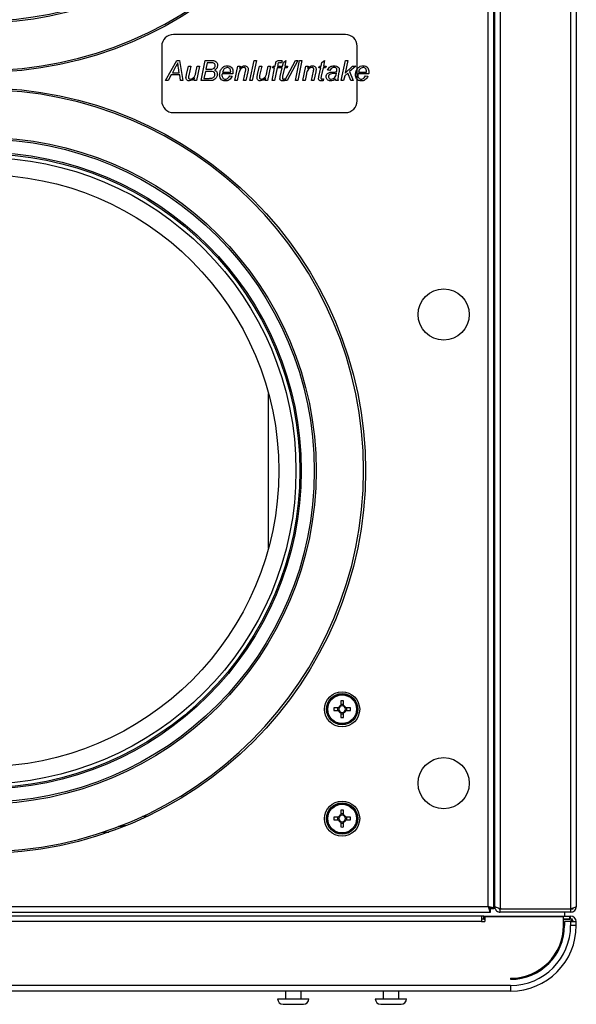
# Model space of a CAD drawing. Units: millimetres. Extents: x -216 to 3503, y 1283 to 4062.
# Drawn here: x 1675 to 1818, y 1458 to 1710 of the extents above; entities that cross this region are included whole.
import ezdxf

# ---------------------------------------------------------------- set-up
doc = ezdxf.new("R2010")
doc.units = ezdxf.units.MM

msp = doc.modelspace()

# ---------------------------------------------------------------- linework, layer by layer
at = {"color": 7, "linetype": 'ByBlock', "lineweight": -2}
for p, q in [((1794.98, 1482.82), (1794.98, 1905.94)), ((1796.42, 1482.25), (1796.42, 1906.51)), ((1796.62, 1905.87), (1796.62, 1482.89)), ((1798.06, 1906.51), (1798.06, 1482.25)), ((1816.08, 1906.51), (1816.08, 1482.25)), ((1817.52, 1905.94), (1817.52, 1482.82)), ((1758.42, 1706.07), (1714.42, 1706.07)), ((1711.42, 1703.07), (1711.42, 1689.07)), ((1761.42, 1689.07), (1761.42, 1703.07)), ((1712.4, 1694.25), (1715.25, 1699.38)), ((1715.25, 1699.38), (1715.96, 1699.38)), ((1715.96, 1699.38), (1716.85, 1694.25)), ((1721.48, 1694.25), (1722.55, 1699.38)), ((1722.55, 1699.38), (1724.67, 1699.38)), ((1734, 1694.25), (1735.05, 1699.38)), ((1735.65, 1699.38), (1734.6, 1694.25)), ((1735.05, 1699.38), (1735.65, 1699.38)), ((1742.2, 1699.34), (1742.09, 1698.8)), ((1742.54, 1698.94), (1743.22, 1699.38)), ((1742.89, 1694.25), (1745.65, 1699.38)), ((1743.22, 1699.38), (1742.95, 1698)), ((1746.25, 1699.38), (1743.48, 1694.25)), ((1745.65, 1699.38), (1746.25, 1699.38)), ((1745.65, 1694.25), (1746.71, 1699.38)), ((1747.31, 1699.38), (1746.26, 1694.25)), ((1746.71, 1699.38), (1747.31, 1699.38)), ((1752.42, 1698.94), (1753.09, 1699.38)), ((1753.09, 1699.38), (1752.83, 1698)), ((1757.37, 1694.25), (1758.42, 1699.38)), ((1759.02, 1699.38), (1758.37, 1696.17)), ((1758.42, 1699.38), (1759.02, 1699.38)), ((1714.97, 1697.77), (1714.19, 1696.29)), ((1715.92, 1696.29), (1715.73, 1697.52)), ((1717.75, 1695.82), (1718.24, 1698)), ((1718.24, 1698), (1718.84, 1698)), ((1718.84, 1698), (1718.31, 1695.56)), ((1720.14, 1696.35), (1720.48, 1698)), ((1721.08, 1698), (1720.31, 1694.25)), ((1720.48, 1698), (1721.08, 1698)), ((1722.58, 1696.62), (1722.21, 1694.84)), ((1723.93, 1696.62), (1722.58, 1696.62)), ((1723.03, 1698.79), (1722.7, 1697.21)), ((1722.7, 1697.21), (1723.78, 1697.21)), ((1724.11, 1698.79), (1723.03, 1698.79)), ((1730.11, 1694.25), (1730.88, 1698)), ((1730.88, 1698), (1731.48, 1698)), ((1731.48, 1698), (1731.35, 1697.36)), ((1732.35, 1694.25), (1732.86, 1696.66)), ((1735.93, 1695.82), (1736.41, 1698)), ((1736.41, 1698), (1737.02, 1698)), ((1737.02, 1698), (1736.48, 1695.56)), ((1738.31, 1696.35), (1738.65, 1698)), ((1739.25, 1698), (1738.48, 1694.25)), ((1738.65, 1698), (1739.25, 1698)), ((1739.66, 1694.25), (1740.32, 1697.54)), ((1739.79, 1697.54), (1739.92, 1698)), ((1740.32, 1697.54), (1739.79, 1697.54)), ((1739.92, 1698), (1740.44, 1698)), ((1740.93, 1697.54), (1740.26, 1694.25)), ((1740.44, 1698), (1740.54, 1698.51)), ((1741.64, 1697.54), (1740.93, 1697.54)), ((1741.11, 1698.34), (1741.04, 1698)), ((1741.04, 1698), (1741.77, 1698)), ((1741.77, 1698), (1741.64, 1697.54)), ((1741.77, 1697.54), (1741.9, 1698)), ((1742.23, 1697.54), (1741.77, 1697.54)), ((1741.77, 1695.34), (1742.23, 1697.54)), ((1741.9, 1698), (1742.36, 1698)), ((1742.36, 1698), (1742.54, 1698.94)), ((1742.82, 1697.54), (1742.36, 1695.38)), ((1743.48, 1697.54), (1742.82, 1697.54)), ((1742.95, 1698), (1743.61, 1698)), ((1743.61, 1698), (1743.48, 1697.54)), ((1747.5, 1694.25), (1748.27, 1698)), ((1748.27, 1698), (1748.87, 1698)), ((1748.87, 1698), (1748.74, 1697.36)), ((1749.74, 1694.25), (1750.24, 1696.66)), ((1751.65, 1697.54), (1751.78, 1698)), ((1752.11, 1697.54), (1751.65, 1697.54)), ((1751.65, 1695.34), (1752.11, 1697.54)), ((1751.78, 1698), (1752.24, 1698)), ((1752.24, 1698), (1752.42, 1698.94)), ((1752.7, 1697.54), (1752.24, 1695.38)), ((1753.36, 1697.54), (1752.7, 1697.54)), ((1752.83, 1698), (1753.49, 1698)), ((1753.49, 1698), (1753.36, 1697.54)), ((1754.48, 1696.88), (1753.88, 1696.95)), ((1758.37, 1696.17), (1760.22, 1698)), ((1761.06, 1698), (1759.48, 1696.59)), ((1759.48, 1696.59), (1760.43, 1694.25)), ((1760.22, 1698), (1761.06, 1698)), ((1713.07, 1694.25), (1712.4, 1694.25)), ((1713.85, 1695.7), (1713.07, 1694.25)), ((1716.02, 1695.7), (1713.85, 1695.7)), ((1714.19, 1696.29), (1715.92, 1696.29)), ((1716.25, 1694.25), (1716.02, 1695.7)), ((1716.85, 1694.25), (1716.25, 1694.25)), ((1719.71, 1694.25), (1719.84, 1694.93)), ((1720.31, 1694.25), (1719.71, 1694.25)), ((1723.9, 1694.25), (1721.48, 1694.25)), ((1722.21, 1694.84), (1723.41, 1694.84)), ((1729.6, 1695.96), (1726.88, 1695.96)), ((1726.98, 1696.42), (1729.05, 1696.42)), ((1728.81, 1695.5), (1729.42, 1695.43)), ((1730.71, 1694.25), (1730.11, 1694.25)), ((1731.07, 1695.96), (1730.71, 1694.25)), ((1732.95, 1694.25), (1732.35, 1694.25)), ((1733.45, 1696.47), (1732.95, 1694.25)), ((1734.6, 1694.25), (1734, 1694.25)), ((1737.88, 1694.25), (1738.02, 1694.93)), ((1738.48, 1694.25), (1737.88, 1694.25)), ((1740.26, 1694.25), (1739.66, 1694.25)), ((1742.93, 1694.75), (1742.82, 1694.23)), ((1743.48, 1694.25), (1742.89, 1694.25)), ((1746.26, 1694.25), (1745.65, 1694.25)), ((1748.1, 1694.25), (1747.5, 1694.25)), ((1748.45, 1695.96), (1748.1, 1694.25)), ((1750.34, 1694.25), (1749.74, 1694.25)), ((1750.83, 1696.47), (1750.34, 1694.25)), ((1752.8, 1694.75), (1752.7, 1694.23)), ((1756.58, 1694.25), (1755.99, 1694.25)), ((1756.77, 1696.4), (1756.6, 1695.47)), ((1757.98, 1694.25), (1757.37, 1694.25)), ((1758.24, 1695.5), (1757.98, 1694.25)), ((1759.02, 1696.17), (1758.24, 1695.5)), ((1759.79, 1694.25), (1759.02, 1696.17)), ((1760.43, 1694.25), (1759.79, 1694.25)), ((1764.37, 1695.96), (1761.65, 1695.96)), ((1761.76, 1696.42), (1763.83, 1696.42)), ((1763.58, 1695.5), (1764.19, 1695.43)), ((1714.42, 1686.07), (1758.42, 1686.07)), ((1738.75, 1574.56), (1738.75, 1614.19)), ((1757.23, 1535.46), (1757.23, 1534.26)), ((1757.93, 1534.26), (1757.93, 1535.46)), ((1756.65, 1533.67), (1755.44, 1533.67)), ((1755.44, 1532.97), (1756.65, 1532.97)), ((1756.38, 1533.67), (1756.38, 1532.97)), ((1757.93, 1534.52), (1757.23, 1534.52)), ((1759.72, 1533.67), (1758.52, 1533.67)), ((1758.52, 1532.97), (1759.72, 1532.97)), ((1758.79, 1532.97), (1758.79, 1533.67)), ((1757.23, 1532.38), (1757.23, 1531.18)), ((1757.23, 1532.12), (1757.93, 1532.12)), ((1757.93, 1531.18), (1757.93, 1532.38)), ((1757.23, 1507.46), (1757.23, 1506.26)), ((1757.93, 1506.26), (1757.93, 1507.46)), ((1707.68, 1505.88), (1706.5, 1505.88)), ((1756.65, 1505.67), (1755.44, 1505.67)), ((1755.44, 1504.97), (1756.65, 1504.97)), ((1756.38, 1505.67), (1756.38, 1504.97)), ((1757.93, 1506.52), (1757.23, 1506.52)), ((1759.72, 1505.67), (1758.52, 1505.67)), ((1758.52, 1504.97), (1759.72, 1504.97)), ((1758.79, 1504.97), (1758.79, 1505.67)), ((1701.7, 1503.28), (1700.33, 1503.28)), ((1702.21, 1503.48), (1700.85, 1503.48)), ((1757.23, 1504.38), (1757.23, 1503.18)), ((1757.23, 1504.12), (1757.93, 1504.12)), ((1757.93, 1503.18), (1757.93, 1504.38)), ((1110.18, 1482.82), (1794.98, 1482.82)), ((1796.42, 1482.25), (1795.62, 1482.25)), ((1796.62, 1484.38), (1796.42, 1484.38)), ((1796.62, 1482.89), (1796.62, 1482.82)), ((1798.06, 1482.25), (1816.08, 1482.25)), ((1798.32, 1482.18), (1798.32, 1482.25)), ((1816.72, 1482.18), (1816.72, 1482.42)), ((1109.61, 1481.38), (1795.55, 1481.38)), ((1793.27, 1480.38), (1111.89, 1480.38)), ((1793.87, 1480.38), (1793.27, 1480.38)), ((1793.27, 1480.38), (1793.27, 1478.94)), ((1793.87, 1479.58), (1793.87, 1480.38)), ((1793.87, 1480.38), (1815.88, 1480.38)), ((1794.07, 1480.14), (1794.07, 1478.94)), ((1814.27, 1480.14), (1794.07, 1480.14)), ((1795.55, 1481.38), (1795.55, 1482.18)), ((1798.06, 1481.38), (1798.06, 1482.18)), ((1798.32, 1482.18), (1798.06, 1482.18)), ((1816.08, 1481.38), (1798.06, 1481.38)), ((1798.32, 1482.18), (1816.72, 1482.18)), ((1814.27, 1477.98), (1814.27, 1480.14)), ((1814.52, 1481.38), (1814.52, 1480.38)), ((1815.88, 1479.58), (1815.88, 1480.38)), ((1815.88, 1480.38), (1816.08, 1480.38)), ((1816.08, 1482.18), (1816.08, 1481.38)), ((1816.08, 1479.58), (1816.08, 1480.38)), ((1793.27, 1478.94), (1111.89, 1478.94)), ((1794.07, 1479.58), (1793.27, 1479.58)), ((1793.27, 1478.94), (1794.07, 1478.94)), ((1793.87, 1479.58), (1794.07, 1479.58)), ((1816.58, 1479.58), (1814.27, 1479.58)), ((1814.27, 1479.58), (1815.88, 1479.58)), ((1814.52, 1478.94), (1814.52, 1477.98)), ((1816.08, 1478.94), (1814.52, 1478.94)), ((1816.08, 1478.94), (1816.08, 1477.98)), ((1816.08, 1478.94), (1817.52, 1478.94)), ((1817.52, 1477.98), (1816.08, 1477.98)), ((1816.16, 1478.94), (1816.58, 1479.58)), ((1817.52, 1477.98), (1817.52, 1478.94)), ((1814.1, 1475.79), (1814.42, 1476.28)), ((1807.71, 1466.08), (1808.04, 1466.57)), ((1800.72, 1462.62), (1104.44, 1462.62)), ((1800.72, 1464.43), (1800.72, 1464.18)), ((1800.72, 1462.62), (1800.72, 1461.18)), ((1800.72, 1461.18), (1104.44, 1461.18)), ((1743.08, 1461.18), (1743.08, 1459.18)), ((1747.08, 1459.18), (1747.08, 1461.18)), ((1768.08, 1461.18), (1768.08, 1459.18)), ((1772.08, 1459.18), (1772.08, 1461.18)), ((1741.08, 1459.18), (1749.08, 1459.18)), ((1742.48, 1457.78), (1747.68, 1457.78)), ((1766.08, 1459.18), (1774.08, 1459.18)), ((1767.48, 1457.78), (1772.68, 1457.78))]:
    msp.add_line(p, q, dxfattribs=at)
at = {"color": 8, "linetype": 'ByBlock', "lineweight": -2}
msp.add_line((1696.28, 1501.84), (1697.84, 1501.84), dxfattribs=at)
at = {"color": 7, "linetype": 'ByBlock', "lineweight": -2}
for centre, radius in [((1665.58, 1794.38), 98), ((1665.58, 1794.38), 85.35), ((1665.58, 1794.38), 84.89), ((1665.58, 1594.38), 98), ((1665.58, 1594.38), 85.35), ((1665.58, 1594.38), 84.89), ((1665.58, 1594.38), 81.55), ((1665.58, 1594.38), 81.17), ((1665.58, 1594.38), 80.2), ((1665.58, 1594.38), 75.8), ((1783.58, 1634.38), 6.55), ((1757.58, 1533.32), 4.5), ((1757.58, 1533.32), 4), ((1757.58, 1533.32), 3.94), ((1757.58, 1533.32), 3.68), ((1783.58, 1514.38), 6.55), ((1757.58, 1505.32), 4.5), ((1757.58, 1505.32), 4), ((1757.58, 1505.32), 3.94), ((1757.58, 1505.32), 3.68)]:
    msp.add_circle(centre, radius, dxfattribs=at)
for centre, radius, start, end in [((1665.58, 1794.38), 97.5, 270.1159, 269.8221), ((1714.42, 1703.07), 3, 90, 180), ((1758.42, 1703.07), 3, 0, 90), ((1665.58, 1594.38), 97.5, 270.1159, 269.8221), ((1714.42, 1689.07), 3, 180, 270), ((1758.42, 1689.07), 3, 270, 0), ((1757.58, 1518.76), 16.7, 88.7991, 91.2009), ((1772.14, 1533.32), 16.7, 178.7991, 181.2009), ((1757.58, 1533.32), 1, 110.4831, 159.5169), ((1757.58, 1533.32), 1, 200.4831, 249.5169), ((1757.58, 1533.32), 0.851, 155.7147, 204.2853), ((1757.58, 1533.32), 0.851, 114.2853, 155.7147), ((1757.58, 1533.32), 0.851, 204.2853, 245.7147), ((1757.58, 1533.32), 0.851, 65.7147, 114.2853), ((1757.58, 1533.32), 1, 20.4831, 69.5169), ((1757.58, 1533.32), 0.851, 24.2853, 65.7147), ((1757.58, 1533.32), 1, 290.4831, 339.5169), ((1757.58, 1533.32), 0.851, 294.2853, 335.7147), ((1757.58, 1533.32), 0.851, 335.7147, 24.2853), ((1743.03, 1533.32), 16.7, 358.7991, 1.2009), ((1757.58, 1533.32), 0.851, 245.7147, 294.2853), ((1757.58, 1547.87), 16.7, 268.7991, 271.2009), ((1757.58, 1490.76), 16.7, 88.7991, 91.2009), ((1772.14, 1505.32), 16.7, 178.7991, 181.2009), ((1757.58, 1505.32), 1, 110.4831, 159.5169), ((1757.58, 1505.32), 1, 200.4831, 249.5169), ((1757.58, 1505.32), 0.851, 155.7147, 204.2853), ((1757.58, 1505.32), 0.851, 114.2853, 155.7147), ((1757.58, 1505.32), 0.851, 204.2853, 245.7147), ((1757.58, 1505.32), 0.851, 65.7147, 114.2853), ((1757.58, 1505.32), 1, 20.4831, 69.5169), ((1757.58, 1505.32), 0.851, 24.2853, 65.7147), ((1757.58, 1505.32), 1, 290.4831, 339.5169), ((1757.58, 1505.32), 0.851, 294.2853, 335.7147), ((1757.58, 1505.32), 0.851, 335.7147, 24.2853), ((1743.03, 1505.32), 16.7, 358.7991, 1.2009), ((1757.58, 1505.32), 0.851, 245.7147, 294.2853), ((1757.58, 1519.87), 16.7, 268.7991, 271.2009), ((1816.08, 1478.94), 1.44, 0, 90), ((1800.72, 1477.98), 13.55, 270, 0), ((1800.72, 1477.98), 13.8, 270, 0), ((1800.72, 1477.98), 15.36, 270, 0), ((1800.72, 1477.98), 16.8, 270, 0), ((1816.08, 1478.94), 0.64, 0, 50.7348), ((1742.48, 1459.18), 1.4, 180, 270), ((1747.68, 1459.18), 1.4, 270, 0), ((1767.48, 1459.18), 1.4, 180, 270), ((1772.68, 1459.18), 1.4, 270, 0)]:
    msp.add_arc(centre, radius, start, end, dxfattribs=at)
for points, knots in [([(1724.67, 1699.38), (1724.83, 1699.34), (1725.15, 1699.27), (1725.5, 1698.95), (1725.67, 1698.57), (1725.69, 1698.32), (1725.7, 1698.19)], [0, 0, 0, 0, 0.2803403, 0.5592451, 0.7794915, 1, 1, 1, 1]), ([(1740.54, 1698.51), (1740.57, 1698.65), (1740.62, 1698.93), (1740.83, 1699.28), (1741.18, 1699.44), (1741.4, 1699.44), (1741.51, 1699.45)], [0, 0, 0, 0, 0.281712, 0.559125, 0.778862, 1, 1, 1, 1]), ([(1741.51, 1699.45), (1741.64, 1699.44), (1741.87, 1699.42), (1742.1, 1699.37), (1742.2, 1699.34)], [0, 0, 0, 0, 0.559732, 1, 1, 1, 1]), ([(1715.52, 1698.79), (1715.43, 1698.59), (1715.26, 1698.24), (1715.06, 1697.91), (1714.97, 1697.77)], [0, 0, 0, 0, 0.559935, 1, 1, 1, 1]), ([(1715.73, 1697.52), (1715.68, 1697.76), (1715.59, 1698.18), (1715.54, 1698.6), (1715.52, 1698.79)], [0, 0, 0, 0, 0.560037, 1, 1, 1, 1]), ([(1723.78, 1697.21), (1724.1, 1697.21), (1724.5, 1697.21), (1724.89, 1697.48), (1725.07, 1697.74), (1725.09, 1697.97), (1725.11, 1698.13)], [0, 0, 0, 0, 0.499737, 0.625001, 0.750435, 1, 1, 1, 1]), ([(1725.04, 1695.88), (1725.03, 1696.01), (1725.01, 1696.2), (1724.85, 1696.41), (1724.52, 1696.61), (1724.19, 1696.62), (1723.93, 1696.62)], [0, 0, 0, 0, 0.24925, 0.374607, 0.499908, 1, 1, 1, 1]), ([(1725.11, 1698.13), (1725.09, 1698.24), (1725.07, 1698.42), (1724.93, 1698.6), (1724.65, 1698.81), (1724.35, 1698.8), (1724.11, 1698.79)], [0, 0, 0, 0, 0.249243, 0.3749, 0.500429, 1, 1, 1, 1]), ([(1725.7, 1698.19), (1725.69, 1698.04), (1725.67, 1697.75), (1725.44, 1697.26), (1725.11, 1697.06), (1724.91, 1696.94)], [0, 0, 0, 0, 0.281367, 0.562224, 1, 1, 1, 1]), ([(1724.91, 1696.94), (1725.03, 1696.89), (1725.26, 1696.78), (1725.57, 1696.42), (1725.61, 1696.09), (1725.63, 1695.88)], [0, 0, 0, 0, 0.28096, 0.561427, 1, 1, 1, 1]), ([(1726.23, 1695.76), (1726.26, 1696.07), (1726.33, 1696.7), (1726.78, 1697.47), (1727.45, 1697.98), (1727.95, 1698.04), (1728.2, 1698.07)], [0, 0, 0, 0, 0.2802388, 0.5603299, 0.7801606, 1, 1, 1, 1]), ([(1728.21, 1697.61), (1728.04, 1697.58), (1727.7, 1697.53), (1727.22, 1697.1), (1727.07, 1696.68), (1726.98, 1696.42)], [0, 0, 0, 0, 0.279253, 0.559549, 1, 1, 1, 1]), ([(1728.2, 1698.07), (1728.42, 1698.05), (1728.87, 1698), (1729.37, 1697.58), (1729.62, 1697.05), (1729.64, 1696.7), (1729.65, 1696.52)], [0, 0, 0, 0, 0.279912, 0.558779, 0.779068, 1, 1, 1, 1]), ([(1729.06, 1696.57), (1729.05, 1696.71), (1729.04, 1696.99), (1728.85, 1697.35), (1728.55, 1697.57), (1728.32, 1697.59), (1728.21, 1697.61)], [0, 0, 0, 0, 0.280975, 0.560208, 0.779965, 1, 1, 1, 1]), ([(1729.05, 1696.42), (1729.05, 1696.45), (1729.06, 1696.5), (1729.06, 1696.55), (1729.06, 1696.57)], [0, 0, 0, 0, 0.56, 1, 1, 1, 1]), ([(1729.65, 1696.52), (1729.65, 1696.42), (1729.64, 1696.23), (1729.61, 1696.04), (1729.6, 1695.96)], [0, 0, 0, 0, 0.55989, 1, 1, 1, 1]), ([(1732.45, 1697.61), (1732.23, 1697.57), (1731.79, 1697.49), (1731.27, 1696.85), (1731.14, 1696.3), (1731.07, 1695.96)], [0, 0, 0, 0, 0.278371, 0.558076, 1, 1, 1, 1]), ([(1731.35, 1697.36), (1731.55, 1697.57), (1731.91, 1697.94), (1732.41, 1698.03), (1732.63, 1698.07)], [0, 0, 0, 0, 0.561612, 1, 1, 1, 1]), ([(1732.93, 1697.18), (1732.93, 1697.25), (1732.91, 1697.38), (1732.77, 1697.53), (1732.61, 1697.6), (1732.5, 1697.6), (1732.45, 1697.61)], [0, 0, 0, 0, 0.279632, 0.558564, 0.779073, 1, 1, 1, 1]), ([(1732.63, 1698.07), (1732.77, 1698.05), (1733.05, 1698.03), (1733.37, 1697.77), (1733.52, 1697.44), (1733.53, 1697.22), (1733.54, 1697.11)], [0, 0, 0, 0, 0.280011, 0.558735, 0.779065, 1, 1, 1, 1]), ([(1732.86, 1696.66), (1732.88, 1696.75), (1732.91, 1696.93), (1732.93, 1697.1), (1732.93, 1697.18)], [0, 0, 0, 0, 0.560098, 1, 1, 1, 1]), ([(1733.54, 1697.11), (1733.53, 1696.99), (1733.51, 1696.77), (1733.47, 1696.56), (1733.45, 1696.47)], [0, 0, 0, 0, 0.559753, 1, 1, 1, 1]), ([(1741.56, 1698.86), (1741.49, 1698.85), (1741.39, 1698.84), (1741.28, 1698.78), (1741.17, 1698.62), (1741.14, 1698.46), (1741.11, 1698.34)], [0, 0, 0, 0, 0.249509, 0.374645, 0.499813, 1, 1, 1, 1]), ([(1742.09, 1698.8), (1741.99, 1698.81), (1741.81, 1698.85), (1741.63, 1698.85), (1741.56, 1698.86)], [0, 0, 0, 0, 0.560028, 1, 1, 1, 1]), ([(1749.84, 1697.61), (1749.62, 1697.57), (1749.18, 1697.49), (1748.65, 1696.85), (1748.53, 1696.3), (1748.45, 1695.96)], [0, 0, 0, 0, 0.278371, 0.558076, 1, 1, 1, 1]), ([(1748.74, 1697.36), (1748.94, 1697.57), (1749.3, 1697.94), (1749.8, 1698.03), (1750.02, 1698.07)], [0, 0, 0, 0, 0.561612, 1, 1, 1, 1]), ([(1750.32, 1697.18), (1750.31, 1697.25), (1750.3, 1697.38), (1750.16, 1697.53), (1750, 1697.6), (1749.89, 1697.6), (1749.84, 1697.61)], [0, 0, 0, 0, 0.279632, 0.558564, 0.779073, 1, 1, 1, 1]), ([(1750.02, 1698.07), (1750.16, 1698.05), (1750.44, 1698.03), (1750.75, 1697.77), (1750.91, 1697.44), (1750.92, 1697.22), (1750.93, 1697.11)], [0, 0, 0, 0, 0.280011, 0.558735, 0.779065, 1, 1, 1, 1]), ([(1750.24, 1696.66), (1750.26, 1696.75), (1750.3, 1696.93), (1750.31, 1697.1), (1750.32, 1697.18)], [0, 0, 0, 0, 0.560098, 1, 1, 1, 1]), ([(1750.93, 1697.11), (1750.92, 1696.99), (1750.9, 1696.77), (1750.85, 1696.56), (1750.83, 1696.47)], [0, 0, 0, 0, 0.5597525, 1, 1, 1, 1]), ([(1753.88, 1696.95), (1753.96, 1697.13), (1754.12, 1697.49), (1754.68, 1697.98), (1755.19, 1698.03), (1755.51, 1698.07)], [0, 0, 0, 0, 0.280968, 0.561266, 1, 1, 1, 1]), ([(1755.47, 1697.61), (1755.35, 1697.6), (1755.1, 1697.58), (1754.69, 1697.36), (1754.56, 1697.06), (1754.48, 1696.88)], [0, 0, 0, 0, 0.281247, 0.561547, 1, 1, 1, 1]), ([(1754.56, 1696.39), (1754.86, 1696.41), (1755.42, 1696.44), (1755.96, 1696.54), (1756.2, 1696.58)], [0, 0, 0, 0, 0.560735, 1, 1, 1, 1]), ([(1756.1, 1697.42), (1755.99, 1697.48), (1755.8, 1697.6), (1755.57, 1697.6), (1755.47, 1697.61)], [0, 0, 0, 0, 0.5578736, 1, 1, 1, 1]), ([(1755.51, 1698.07), (1755.72, 1698.06), (1756.1, 1698.04), (1756.41, 1697.83), (1756.55, 1697.74)], [0, 0, 0, 0, 0.560388, 1, 1, 1, 1]), ([(1756.25, 1697.05), (1756.25, 1697.12), (1756.24, 1697.27), (1756.14, 1697.37), (1756.1, 1697.42)], [0, 0, 0, 0, 0.5598718, 1, 1, 1, 1]), ([(1756.2, 1696.58), (1756.21, 1696.67), (1756.24, 1696.82), (1756.25, 1696.98), (1756.25, 1697.05)], [0, 0, 0, 0, 0.560041, 1, 1, 1, 1]), ([(1756.55, 1697.74), (1756.65, 1697.63), (1756.82, 1697.45), (1756.84, 1697.2), (1756.85, 1697.1)], [0, 0, 0, 0, 0.5588572, 1, 1, 1, 1]), ([(1756.85, 1697.1), (1756.84, 1696.97), (1756.83, 1696.73), (1756.79, 1696.5), (1756.77, 1696.4)], [0, 0, 0, 0, 0.5599025, 1, 1, 1, 1]), ([(1761, 1695.76), (1761.03, 1696.07), (1761.1, 1696.7), (1761.56, 1697.47), (1762.22, 1697.98), (1762.72, 1698.04), (1762.97, 1698.07)], [0, 0, 0, 0, 0.280239, 0.56033, 0.780161, 1, 1, 1, 1]), ([(1762.98, 1697.61), (1762.81, 1697.58), (1762.47, 1697.53), (1761.99, 1697.1), (1761.85, 1696.68), (1761.76, 1696.42)], [0, 0, 0, 0, 0.2792525, 0.5595494, 1, 1, 1, 1]), ([(1762.97, 1698.07), (1763.19, 1698.05), (1763.64, 1698), (1764.15, 1697.58), (1764.39, 1697.05), (1764.41, 1696.7), (1764.42, 1696.52)], [0, 0, 0, 0, 0.2799116, 0.5587791, 0.7790677, 1, 1, 1, 1]), ([(1763.83, 1696.57), (1763.82, 1696.71), (1763.81, 1696.99), (1763.62, 1697.35), (1763.32, 1697.57), (1763.1, 1697.59), (1762.98, 1697.61)], [0, 0, 0, 0, 0.280975, 0.560208, 0.779965, 1, 1, 1, 1]), ([(1763.83, 1696.42), (1763.83, 1696.45), (1763.83, 1696.5), (1763.83, 1696.55), (1763.83, 1696.57)], [0, 0, 0, 0, 0.56, 1, 1, 1, 1]), ([(1764.42, 1696.52), (1764.42, 1696.42), (1764.41, 1696.23), (1764.38, 1696.04), (1764.37, 1695.96)], [0, 0, 0, 0, 0.55989, 1, 1, 1, 1]), ([(1717.62, 1695.01), (1717.64, 1695.16), (1717.67, 1695.44), (1717.73, 1695.71), (1717.75, 1695.82)], [0, 0, 0, 0, 0.559746, 1, 1, 1, 1]), ([(1718.54, 1694.18), (1718.41, 1694.19), (1718.15, 1694.21), (1717.84, 1694.42), (1717.65, 1694.7), (1717.63, 1694.91), (1717.62, 1695.01)], [0, 0, 0, 0, 0.280436, 0.559785, 0.779839, 1, 1, 1, 1]), ([(1718.31, 1695.56), (1718.29, 1695.47), (1718.26, 1695.31), (1718.25, 1695.15), (1718.24, 1695.08)], [0, 0, 0, 0, 0.5601242, 1, 1, 1, 1]), ([(1718.24, 1695.08), (1718.25, 1695.01), (1718.26, 1694.87), (1718.4, 1694.71), (1718.57, 1694.65), (1718.68, 1694.64), (1718.73, 1694.64)], [0, 0, 0, 0, 0.280078, 0.558408, 0.778978, 1, 1, 1, 1]), ([(1719.84, 1694.93), (1719.64, 1694.71), (1719.28, 1694.32), (1718.76, 1694.22), (1718.54, 1694.18)], [0, 0, 0, 0, 0.561435, 1, 1, 1, 1]), ([(1718.73, 1694.64), (1718.89, 1694.66), (1719.21, 1694.71), (1719.68, 1695.07), (1719.86, 1695.44), (1719.96, 1695.66)], [0, 0, 0, 0, 0.279656, 0.5601817, 1, 1, 1, 1]), ([(1719.96, 1695.66), (1720, 1695.79), (1720.07, 1696.02), (1720.12, 1696.25), (1720.14, 1696.35)], [0, 0, 0, 0, 0.559812, 1, 1, 1, 1]), ([(1723.41, 1694.84), (1723.53, 1694.84), (1723.74, 1694.84), (1723.96, 1694.86), (1724.05, 1694.87)], [0, 0, 0, 0, 0.560163, 1, 1, 1, 1]), ([(1725.63, 1695.88), (1725.6, 1695.64), (1725.52, 1695.14), (1725.05, 1694.6), (1724.48, 1694.29), (1724.09, 1694.26), (1723.9, 1694.25)], [0, 0, 0, 0, 0.279207, 0.558946, 0.779351, 1, 1, 1, 1]), ([(1724.05, 1694.87), (1724.19, 1694.9), (1724.48, 1694.96), (1724.81, 1695.21), (1725, 1695.54), (1725.03, 1695.77), (1725.04, 1695.88)], [0, 0, 0, 0, 0.280652, 0.559885, 0.779983, 1, 1, 1, 1]), ([(1727.68, 1694.18), (1727.46, 1694.21), (1727, 1694.26), (1726.5, 1694.68), (1726.26, 1695.22), (1726.24, 1695.58), (1726.23, 1695.76)], [0, 0, 0, 0, 0.279799, 0.558568, 0.779049, 1, 1, 1, 1]), ([(1726.88, 1695.96), (1726.86, 1695.92), (1726.83, 1695.86), (1726.82, 1695.79), (1726.82, 1695.75)], [0, 0, 0, 0, 0.560339, 1, 1, 1, 1]), ([(1726.82, 1695.75), (1726.82, 1695.61), (1726.84, 1695.32), (1727.02, 1694.94), (1727.31, 1694.68), (1727.54, 1694.66), (1727.66, 1694.64)], [0, 0, 0, 0, 0.281093, 0.560554, 0.780481, 1, 1, 1, 1]), ([(1727.66, 1694.64), (1727.8, 1694.66), (1728.08, 1694.7), (1728.52, 1694.98), (1728.7, 1695.3), (1728.81, 1695.5)], [0, 0, 0, 0, 0.280131, 0.560796, 1, 1, 1, 1]), ([(1729.42, 1695.43), (1729.33, 1695.24), (1729.15, 1694.85), (1728.69, 1694.45), (1728.19, 1694.21), (1727.85, 1694.19), (1727.68, 1694.18)], [0, 0, 0, 0, 0.279248, 0.559565, 0.779719, 1, 1, 1, 1]), ([(1735.8, 1695.01), (1735.81, 1695.16), (1735.84, 1695.44), (1735.9, 1695.71), (1735.93, 1695.82)], [0, 0, 0, 0, 0.559746, 1, 1, 1, 1]), ([(1736.71, 1694.18), (1736.58, 1694.19), (1736.32, 1694.21), (1736.02, 1694.42), (1735.83, 1694.7), (1735.81, 1694.91), (1735.8, 1695.01)], [0, 0, 0, 0, 0.280436, 0.559785, 0.779839, 1, 1, 1, 1]), ([(1736.48, 1695.56), (1736.47, 1695.47), (1736.43, 1695.31), (1736.42, 1695.15), (1736.42, 1695.08)], [0, 0, 0, 0, 0.560124, 1, 1, 1, 1]), ([(1736.42, 1695.08), (1736.42, 1695.01), (1736.43, 1694.87), (1736.57, 1694.71), (1736.74, 1694.65), (1736.86, 1694.64), (1736.91, 1694.64)], [0, 0, 0, 0, 0.280078, 0.558408, 0.778978, 1, 1, 1, 1]), ([(1738.02, 1694.93), (1737.82, 1694.71), (1737.46, 1694.32), (1736.94, 1694.22), (1736.71, 1694.18)], [0, 0, 0, 0, 0.561435, 1, 1, 1, 1]), ([(1736.91, 1694.64), (1737.07, 1694.66), (1737.38, 1694.71), (1737.85, 1695.07), (1738.03, 1695.44), (1738.14, 1695.66)], [0, 0, 0, 0, 0.279656, 0.5601817, 1, 1, 1, 1]), ([(1738.14, 1695.66), (1738.18, 1695.79), (1738.25, 1696.02), (1738.29, 1696.25), (1738.31, 1696.35)], [0, 0, 0, 0, 0.559812, 1, 1, 1, 1]), ([(1741.68, 1694.76), (1741.69, 1694.87), (1741.71, 1695.06), (1741.75, 1695.25), (1741.77, 1695.34)], [0, 0, 0, 0, 0.559765, 1, 1, 1, 1]), ([(1741.84, 1694.37), (1741.78, 1694.43), (1741.69, 1694.55), (1741.68, 1694.69), (1741.68, 1694.76)], [0, 0, 0, 0, 0.558446, 1, 1, 1, 1]), ([(1742.38, 1694.18), (1742.27, 1694.19), (1742.07, 1694.2), (1741.91, 1694.32), (1741.84, 1694.37)], [0, 0, 0, 0, 0.5602053, 1, 1, 1, 1]), ([(1742.36, 1695.38), (1742.34, 1695.29), (1742.31, 1695.12), (1742.29, 1694.96), (1742.29, 1694.88)], [0, 0, 0, 0, 0.560162, 1, 1, 1, 1]), ([(1742.29, 1694.88), (1742.29, 1694.85), (1742.29, 1694.77), (1742.37, 1694.68), (1742.46, 1694.65), (1742.52, 1694.64), (1742.55, 1694.64)], [0, 0, 0, 0, 0.2806095, 0.558198, 0.7786971, 1, 1, 1, 1]), ([(1742.82, 1694.23), (1742.74, 1694.22), (1742.6, 1694.19), (1742.45, 1694.18), (1742.38, 1694.18)], [0, 0, 0, 0, 0.559863, 1, 1, 1, 1]), ([(1742.55, 1694.64), (1742.63, 1694.65), (1742.76, 1694.66), (1742.87, 1694.72), (1742.93, 1694.75)], [0, 0, 0, 0, 0.559876, 1, 1, 1, 1]), ([(1751.55, 1694.76), (1751.57, 1694.87), (1751.59, 1695.06), (1751.63, 1695.25), (1751.65, 1695.34)], [0, 0, 0, 0, 0.559765, 1, 1, 1, 1]), ([(1751.72, 1694.37), (1751.66, 1694.43), (1751.57, 1694.55), (1751.56, 1694.69), (1751.55, 1694.76)], [0, 0, 0, 0, 0.558446, 1, 1, 1, 1]), ([(1752.26, 1694.18), (1752.15, 1694.19), (1751.95, 1694.2), (1751.79, 1694.32), (1751.72, 1694.37)], [0, 0, 0, 0, 0.560205, 1, 1, 1, 1]), ([(1752.24, 1695.38), (1752.22, 1695.29), (1752.19, 1695.12), (1752.17, 1694.96), (1752.16, 1694.88)], [0, 0, 0, 0, 0.560162, 1, 1, 1, 1]), ([(1752.16, 1694.88), (1752.17, 1694.85), (1752.17, 1694.77), (1752.24, 1694.68), (1752.34, 1694.65), (1752.4, 1694.64), (1752.43, 1694.64)], [0, 0, 0, 0, 0.2806095, 0.558198, 0.7786971, 1, 1, 1, 1]), ([(1752.7, 1694.23), (1752.62, 1694.22), (1752.47, 1694.19), (1752.33, 1694.18), (1752.26, 1694.18)], [0, 0, 0, 0, 0.559863, 1, 1, 1, 1]), ([(1752.43, 1694.64), (1752.51, 1694.65), (1752.64, 1694.66), (1752.75, 1694.72), (1752.8, 1694.75)], [0, 0, 0, 0, 0.559876, 1, 1, 1, 1]), ([(1753.49, 1695.25), (1753.51, 1695.41), (1753.54, 1695.73), (1753.91, 1696.2), (1754.31, 1696.32), (1754.56, 1696.39)], [0, 0, 0, 0, 0.280417, 0.560822, 1, 1, 1, 1]), ([(1754.64, 1694.18), (1754.47, 1694.19), (1754.14, 1694.22), (1753.75, 1694.49), (1753.52, 1694.86), (1753.5, 1695.12), (1753.49, 1695.25)], [0, 0, 0, 0, 0.280289, 0.559538, 0.77962, 1, 1, 1, 1]), ([(1755.32, 1696.04), (1755.05, 1696.02), (1754.71, 1695.99), (1754.34, 1695.81), (1754.19, 1695.67), (1754.1, 1695.48), (1754.09, 1695.35), (1754.08, 1695.28)], [0, 0, 0, 0, 0.5002, 0.625272, 0.750087, 0.875077, 1, 1, 1, 1]), ([(1754.08, 1695.28), (1754.09, 1695.18), (1754.12, 1694.97), (1754.32, 1694.75), (1754.57, 1694.65), (1754.73, 1694.65), (1754.81, 1694.64)], [0, 0, 0, 0, 0.279411, 0.558462, 0.779037, 1, 1, 1, 1]), ([(1755.93, 1694.71), (1755.71, 1694.54), (1755.33, 1694.24), (1754.85, 1694.2), (1754.64, 1694.18)], [0, 0, 0, 0, 0.560039, 1, 1, 1, 1]), ([(1754.81, 1694.64), (1755.02, 1694.67), (1755.43, 1694.74), (1755.98, 1695.31), (1756.07, 1695.85), (1756.12, 1696.18)], [0, 0, 0, 0, 0.279507, 0.558456, 1, 1, 1, 1]), ([(1756.12, 1696.18), (1755.97, 1696.14), (1755.71, 1696.06), (1755.44, 1696.05), (1755.32, 1696.04)], [0, 0, 0, 0, 0.559012, 1, 1, 1, 1]), ([(1755.99, 1694.25), (1755.97, 1694.33), (1755.94, 1694.48), (1755.93, 1694.64), (1755.93, 1694.71)], [0, 0, 0, 0, 0.559916, 1, 1, 1, 1]), ([(1756.6, 1695.47), (1756.58, 1695.34), (1756.53, 1695.1), (1756.52, 1694.86), (1756.52, 1694.75)], [0, 0, 0, 0, 0.560058, 1, 1, 1, 1]), ([(1756.52, 1694.75), (1756.52, 1694.66), (1756.54, 1694.49), (1756.57, 1694.32), (1756.58, 1694.25)], [0, 0, 0, 0, 0.559887, 1, 1, 1, 1]), ([(1762.45, 1694.18), (1762.23, 1694.21), (1761.77, 1694.26), (1761.27, 1694.68), (1761.03, 1695.22), (1761.01, 1695.58), (1761, 1695.76)], [0, 0, 0, 0, 0.279799, 0.558568, 0.779049, 1, 1, 1, 1]), ([(1761.65, 1695.96), (1761.64, 1695.92), (1761.6, 1695.86), (1761.59, 1695.79), (1761.59, 1695.75)], [0, 0, 0, 0, 0.560339, 1, 1, 1, 1]), ([(1761.59, 1695.75), (1761.6, 1695.61), (1761.61, 1695.32), (1761.79, 1694.94), (1762.08, 1694.68), (1762.32, 1694.66), (1762.43, 1694.64)], [0, 0, 0, 0, 0.281093, 0.560554, 0.780481, 1, 1, 1, 1]), ([(1762.43, 1694.64), (1762.57, 1694.66), (1762.85, 1694.7), (1763.29, 1694.98), (1763.47, 1695.3), (1763.58, 1695.5)], [0, 0, 0, 0, 0.280131, 0.560796, 1, 1, 1, 1]), ([(1764.19, 1695.43), (1764.1, 1695.24), (1763.92, 1694.85), (1763.46, 1694.45), (1762.96, 1694.21), (1762.62, 1694.19), (1762.45, 1694.18)], [0, 0, 0, 0, 0.279248, 0.559565, 0.779719, 1, 1, 1, 1]), ([(1796.42, 1502.61), (1796.48, 1502.5), (1796.6, 1502.26), (1796.62, 1502.03), (1796.62, 1501.91)], [0, 0, 0, 0, 0.486721, 1, 1, 1, 1]), ([(1796.62, 1501.84), (1796.61, 1501.97), (1796.59, 1502.15), (1796.46, 1502.24), (1796.42, 1502.27)], [0, 0, 0, 0, 0.7504085, 1, 1, 1, 1]), ([(1798.06, 1482.25), (1797.89, 1482.3), (1797.56, 1482.39), (1797.11, 1482.54), (1796.79, 1482.68), (1796.64, 1482.8), (1796.63, 1482.87), (1796.62, 1482.89)], [0, 0, 0, 0, 0.223153, 0.44633, 0.669507, 0.892684, 1, 1, 1, 1]), ([(1796.62, 1482.82), (1796.64, 1482.65), (1796.67, 1482.31), (1796.94, 1481.87), (1797.33, 1481.54), (1797.73, 1481.4), (1797.98, 1481.38), (1798.06, 1481.38)], [0, 0, 0, 0, 0.223153, 0.44633, 0.669507, 0.892684, 1, 1, 1, 1]), ([(1797.6, 1482.38), (1797.6, 1482.38), (1797.65, 1482.3), (1797.82, 1482.21), (1797.98, 1482.19), (1798.06, 1482.18)], [0, 0, 0, 0, 0.040007, 0.520003, 1, 1, 1, 1])]:
    msp.add_open_spline(points, degree=3, knots=knots, dxfattribs=at)
for points in [[(1796.42, 1482.25), (1796.4, 1482.3), (1796.36, 1482.39), (1796.03, 1482.53), (1795.55, 1482.68), (1795.17, 1482.77), (1794.98, 1482.82)], [(1794.98, 1482.82), (1795.03, 1482.63), (1795.13, 1482.25), (1795.27, 1481.78), (1795.41, 1481.44), (1795.5, 1481.4), (1795.55, 1481.38)], [(1794.98, 1482.82), (1795.03, 1482.73), (1795.13, 1482.57), (1795.27, 1482.36), (1795.41, 1482.21), (1795.5, 1482.19), (1795.55, 1482.18)], [(1795.62, 1482.25), (1795.61, 1482.3), (1795.59, 1482.39), (1795.45, 1482.53), (1795.23, 1482.68), (1795.07, 1482.77), (1794.98, 1482.82)], [(1817.52, 1482.82), (1817.5, 1482.77), (1817.46, 1482.68), (1817.13, 1482.53), (1816.65, 1482.39), (1816.27, 1482.3), (1816.08, 1482.25)], [(1816.08, 1481.38), (1816.27, 1481.4), (1816.65, 1481.44), (1817.13, 1481.78), (1817.46, 1482.25), (1817.5, 1482.63), (1817.52, 1482.82)]]:
    msp.add_open_spline(points, degree=3, dxfattribs=at)

doc.saveas('drawing.dxf')
